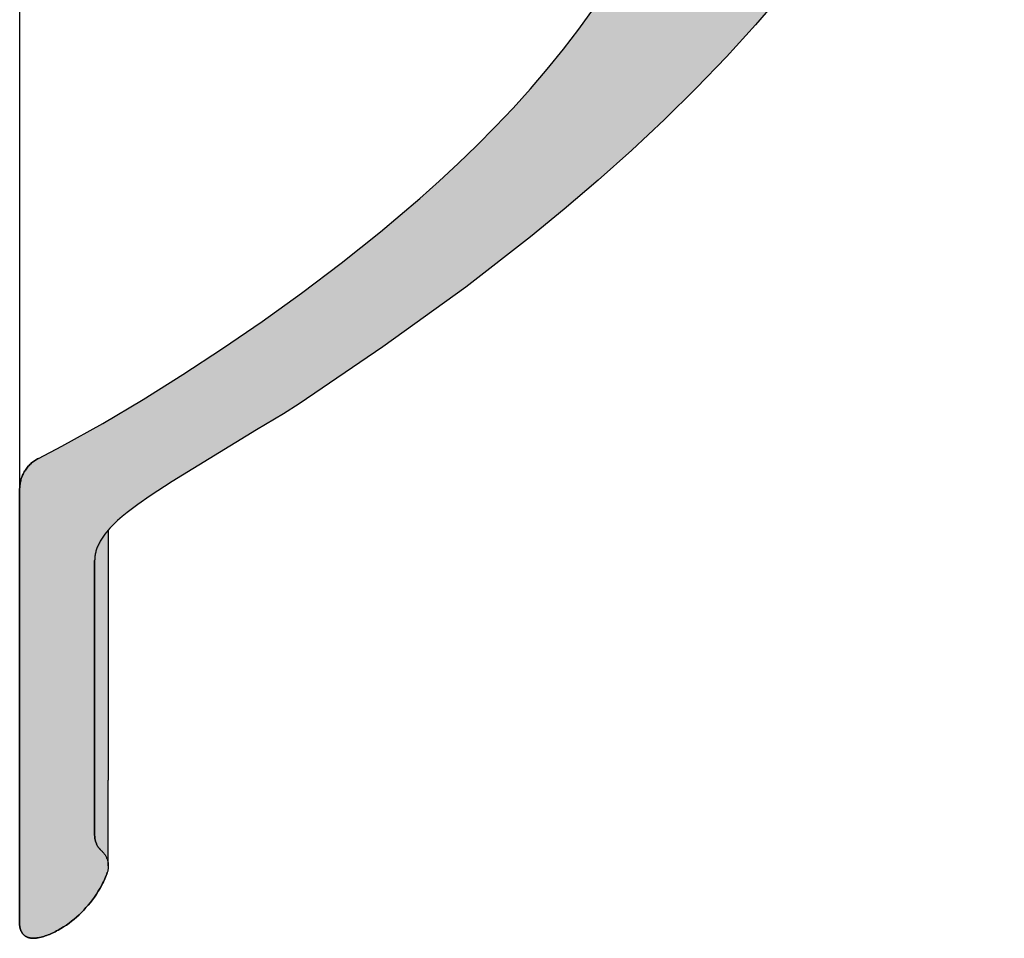
# Model space of a CAD drawing. Units: millimetres. Extents: x 87301 to 92687, y 36847 to 39006.
# Drawn here: x 88920 to 89064, y 38254 to 38389 of the extents above; entities that cross this region are included whole.
import ezdxf

# ---------------------------------------------------------------- set-up
doc = ezdxf.new("R2010")
doc.units = ezdxf.units.MM
doc.header["$LTSCALE"] = 2
doc.header["$MEASUREMENT"] = 0
doc.layers.add('Hatch', color=253, linetype='Continuous', lineweight=0)

msp = doc.modelspace()

# ---------------------------------------------------------------- hatches: boundary and pattern name
at = {"layer": 'Hatch', "ltscale": 0.2}
h = msp.add_hatch(color=256, dxfattribs=at)
h.dxf.hatch_style = 1
h.paths.add_polyline_path([(89055.12, 38503.95), (89055.25, 38504.09), (89055.4, 38504.23), (89055.56, 38504.36), (89055.73, 38504.48), (89055.9, 38504.58), (89056.08, 38504.68), (89056.27, 38504.76), (89056.46, 38504.83), (89056.66, 38504.88), (89056.86, 38504.93), (89057.01, 38504.95), (89057.11, 38504.96), (89059.71, 38505.19), (89059.81, 38505.2), (89059.91, 38505.21), (89060.01, 38505.23), (89060.11, 38505.25), (89060.21, 38505.27), (89060.31, 38505.3), (89060.41, 38505.33), (89060.51, 38505.37), (89060.61, 38505.41), (89060.7, 38505.45), (89060.79, 38505.5), (89060.89, 38505.54), (89060.98, 38505.59), (89061.06, 38505.65), (89061.15, 38505.71), (89061.23, 38505.77), (89061.32, 38505.83), (89061.4, 38505.9), (89061.47, 38505.96), (89061.55, 38506.04), (89061.62, 38506.11), (89061.69, 38506.19), (89061.76, 38506.26), (89061.82, 38506.35), (89061.88, 38506.43), (89061.94, 38506.51), (89062, 38506.6), (89062.05, 38506.69), (89062.1, 38506.78), (89062.15, 38506.87), (89062.19, 38506.97), (89062.23, 38507.06), (89062.27, 38507.16), (89062.3, 38507.26), (89062.33, 38507.36), (89062.36, 38507.46), (89062.38, 38507.56), (89062.4, 38507.66), (89062.42, 38507.76), (89062.43, 38507.86), (89062.44, 38507.97), (89062.44, 38508.07), (89062.44, 38508.17), (89062.44, 38514.37), (89062.44, 38514.48), (89062.44, 38514.58), (89062.43, 38514.68), (89062.42, 38514.79), (89062.4, 38514.89), (89062.38, 38514.99), (89062.36, 38515.09), (89062.33, 38515.19), (89062.3, 38515.29), (89062.27, 38515.39), (89062.23, 38515.48), (89062.19, 38515.58), (89062.15, 38515.67), (89062.1, 38515.77), (89062.05, 38515.86), (89062, 38515.95), (89061.94, 38516.03), (89061.88, 38516.12), (89061.82, 38516.2), (89061.76, 38516.28), (89061.69, 38516.36), (89061.62, 38516.44), (89061.55, 38516.51), (89061.47, 38516.58), (89061.39, 38516.65), (89061.31, 38516.72), (89061.23, 38516.78), (89061.15, 38516.84), (89061.06, 38516.9), (89060.97, 38516.95), (89060.88, 38517), (89060.79, 38517.05), (89060.7, 38517.1), (89060.6, 38517.14), (89060.51, 38517.18), (89060.41, 38517.21), (89060.31, 38517.24), (89060.21, 38517.27), (89060.11, 38517.3), (89060.01, 38517.32), (89059.91, 38517.34), (89059.81, 38517.35), (89059.7, 38517.36), (89059.6, 38517.37), (89059.5, 38517.37), (89059.39, 38517.37), (89052.62, 38517.25), (89052.52, 38517.25), (89052.41, 38517.24), (89052.31, 38517.23), (89052.21, 38517.22), (89052.11, 38517.2), (89052.01, 38517.18), (89051.91, 38517.16), (89051.81, 38517.13), (89051.71, 38517.1), (89051.62, 38517.06), (89051.52, 38517.02), (89051.43, 38516.98), (89051.33, 38516.94), (89051.24, 38516.89), (89051.15, 38516.84), (89051.07, 38516.79), (89050.98, 38516.73), (89050.9, 38516.67), (89050.81, 38516.61), (89050.73, 38516.55), (89050.66, 38516.48), (89050.58, 38516.41), (89050.51, 38516.34), (89050.44, 38516.26), (89050.37, 38516.18), (89038.52, 38502.06), (89038.39, 38501.91), (89038.25, 38501.76), (89038.11, 38501.61), (89037.96, 38501.48), (89037.81, 38501.34), (89037.65, 38501.21), (89037.49, 38501.09), (89037.32, 38500.97), (89037.15, 38500.86), (89036.98, 38500.75), (89036.8, 38500.65), (89036.62, 38500.56), (89036.44, 38500.47), (89036.25, 38500.39), (89036.06, 38500.31), (89035.87, 38500.24), (89035.68, 38500.18), (89035.48, 38500.12), (89035.29, 38500.07), (89035.2, 38500.05), (89035.11, 38500.02), (89035.02, 38499.99), (89034.93, 38499.96), (89034.84, 38499.93), (89034.75, 38499.89), (89034.66, 38499.86), (89034.57, 38499.82), (89034.49, 38499.78), (89034.4, 38499.74), (89034.32, 38499.7), (89034.23, 38499.65), (89034.15, 38499.61), (89034.07, 38499.56), (89033.99, 38499.51), (89033.9, 38499.46), (89033.83, 38499.41), (89033.75, 38499.36), (89033.67, 38499.31), (89033.59, 38499.25), (89033.52, 38499.19), (89033.45, 38499.13), (89033.37, 38499.07), (89033.3, 38499.01), (89033.23, 38498.95), (89033.16, 38498.89), (89033.09, 38498.82), (89033.03, 38498.75), (89032.96, 38498.68), (89032.89, 38498.61), (89032.83, 38498.54), (89032.77, 38498.47), (89032.71, 38498.4), (89032.65, 38498.33), (89032.59, 38498.25), (89032.54, 38498.18), (89032.48, 38498.1), (89032.43, 38498.02), (89032.38, 38497.94), (89032.33, 38497.86), (89032.28, 38497.78), (89032.23, 38497.7), (89032.19, 38497.62), (89032.14, 38497.53), (89032.1, 38497.45), (89032.06, 38497.36), (89032.02, 38497.28), (89031.98, 38497.19), (89031.94, 38497.1), (89031.91, 38497.01), (89031.88, 38496.92), (89031.85, 38496.84), (89031.82, 38496.75), (89031.79, 38496.66), (89031.76, 38496.56), (89031.74, 38496.47), (89031.72, 38496.38), (89031.7, 38496.29), (89031.68, 38496.2), (89031.66, 38496.11), (89031.65, 38496.01), (89031.63, 38495.92), (89031.62, 38495.82), (89031.61, 38495.73), (89030.01, 38480.78), (89042.72, 38481.41), (89043.32, 38487.2), (89043.34, 38487.38), (89043.37, 38487.57), (89043.39, 38487.75), (89043.43, 38487.94), (89043.46, 38488.12), (89043.5, 38488.3), (89043.54, 38488.49), (89043.58, 38488.67), (89043.63, 38488.85), (89043.68, 38489.03), (89043.74, 38489.2), (89043.79, 38489.38), (89043.86, 38489.56), (89043.92, 38489.73), (89043.99, 38489.91), (89044.06, 38490.08), (89044.13, 38490.25), (89044.21, 38490.42), (89044.29, 38490.59), (89044.38, 38490.76), (89044.46, 38490.92), (89044.55, 38491.08), (89044.64, 38491.25), (89044.74, 38491.41), (89044.84, 38491.56), (89044.94, 38491.72), (89045.05, 38491.87), (89045.15, 38492.03), (89045.26, 38492.18), (89045.38, 38492.33), (89045.49, 38492.47), (89045.61, 38492.62)])
h.paths.add_polyline_path([(89061.06, 38447.88), (89061.72, 38450.56), (89062.31, 38453.23), (89062.85, 38455.91), (89063.32, 38458.58), (89063.75, 38461.25), (89064.34, 38465.78), (89064.38, 38466.39), (89064.38, 38466.41), (89064.38, 38466.62), (89064.37, 38466.82), (89064.36, 38467.03), (89064.34, 38467.24), (89064.3, 38467.45), (89064.27, 38467.65), (89064.22, 38467.85), (89064.17, 38468.06), (89064.11, 38468.26), (89064.05, 38468.46), (89063.98, 38468.65), (89063.9, 38468.84), (89063.81, 38469.03), (89063.72, 38469.22), (89063.62, 38469.41), (89063.52, 38469.59), (89063.4, 38469.76), (89063.29, 38469.93), (89063.16, 38470.1), (89063.03, 38470.27), (89062.9, 38470.43), (89062.76, 38470.58), (89062.61, 38470.73), (89062.46, 38470.88), (89062.31, 38471.01), (89062.15, 38471.15), (89061.98, 38471.28), (89061.82, 38471.4), (89061.64, 38471.51), (89061.46, 38471.62), (89061.28, 38471.73), (89061.1, 38471.83), (89060.91, 38471.92), (89060.72, 38472), (89060.53, 38472.08), (89060.33, 38472.15), (89060.13, 38472.22), (89059.93, 38472.27), (89059.73, 38472.32), (89059.53, 38472.37), (89059.32, 38472.4), (89059.11, 38472.43), (89058.91, 38472.45), (89047.76, 38473.43), (89047.28, 38473.51), (89046.85, 38473.62), (89046.42, 38473.77), (89046.01, 38473.94), (89045.61, 38474.14), (89045.23, 38474.38), (89044.87, 38474.64), (89044.52, 38474.92), (89044.2, 38475.23), (89043.91, 38475.57), (89043.63, 38475.92), (89043.39, 38476.3), (89043.17, 38476.69), (89042.99, 38477.1), (89042.83, 38477.52), (89042.71, 38477.95), (89042.62, 38478.39), (89042.56, 38478.83), (89042.54, 38479.28), (89042.55, 38479.72), (89042.58, 38480.02), (89042.72, 38481.41), (89030.01, 38480.78), (89028.87, 38470.07), (89027.01, 38456.2), (89025.96, 38449.62), (89024.82, 38443.33), (89023.58, 38437.35), (89022.22, 38431.6), (89021.47, 38428.78), (89020.67, 38425.97), (89019.82, 38423.17), (89018.9, 38420.36), (89017.91, 38417.54), (89016.84, 38414.69), (89015.66, 38411.8), (89014.38, 38408.86), (89012.98, 38405.89), (89012.51, 38404.96), (89027.43, 38387.92), (89027.88, 38388.41), (89031.95, 38393.16), (89035.81, 38398), (89037.67, 38400.45), (89039.48, 38402.93), (89041.24, 38405.43), (89042.95, 38407.95), (89044.61, 38410.51), (89046.21, 38413.09), (89047.76, 38415.7), (89049.24, 38418.34), (89050.67, 38420.99), (89052.03, 38423.66), (89053.32, 38426.35), (89054.53, 38429.04), (89055.68, 38431.74), (89056.76, 38434.44), (89057.76, 38437.13), (89058.69, 38439.82), (89059.55, 38442.51), (89060.34, 38445.2)])
h.paths.add_polyline_path([(89051.26, 38448.01), (89050.3, 38444.78), (89049.25, 38441.59), (89048.57, 38439.65), (89047.84, 38437.72), (89047.08, 38435.8), (89046.29, 38433.9), (89045.44, 38431.97), (89044.56, 38430.05), (89042.68, 38426.22), (89040.63, 38422.4), (89038.46, 38418.64), (89037, 38416.25), (89035.48, 38413.89), (89033.93, 38411.56), (89032.33, 38409.25), (89029.68, 38405.63), (89026.94, 38402.08), (89024.64, 38399.24), (89024.26, 38398.95), (89023.82, 38398.75), (89023.34, 38398.67), (89022.85, 38398.7), (89022.39, 38398.85), (89021.98, 38399.11), (89021.64, 38399.46), (89021.39, 38399.88), (89021.25, 38400.34), (89021.23, 38400.83), (89021.32, 38401.31), (89021.44, 38401.56), (89023.22, 38405.34), (89024.45, 38408.17), (89025.61, 38411.03), (89026.62, 38413.69), (89027.58, 38416.38), (89028.49, 38419.08), (89029.34, 38421.81), (89030.88, 38427.2), (89032.25, 38432.63), (89033.48, 38438.18), (89034.38, 38442.72), (89035.54, 38449.28), (89037.41, 38461.87), (89037.78, 38464.7), (89037.91, 38465.12), (89038.17, 38465.53), (89038.52, 38465.87), (89038.94, 38466.11), (89039.41, 38466.25), (89039.89, 38466.27), (89040.37, 38466.17), (89040.66, 38466.04), (89041.03, 38465.83), (89041.32, 38465.67), (89041.66, 38465.49), (89042.01, 38465.33), (89042.36, 38465.17), (89042.71, 38465.02), (89043.07, 38464.88), (89043.43, 38464.75), (89043.8, 38464.63), (89044.17, 38464.51), (89044.54, 38464.41), (89044.91, 38464.31), (89045.29, 38464.23), (89045.67, 38464.15), (89046.04, 38464.09), (89046.43, 38464.03), (89046.81, 38463.98), (89047.19, 38463.94), (89052.51, 38463.48), (89052.93, 38463.36), (89053.34, 38463.12), (89053.69, 38462.79), (89053.96, 38462.39), (89054.12, 38461.94), (89054.16, 38461.46), (89054.13, 38461.19), (89053.65, 38458.41), (89053.11, 38455.64), (89052.25, 38451.81)], flags=16)
h.paths.add_polyline_path([(88926.11, 38326.6), (88932.12, 38329.95), (88938.04, 38333.47), (88943.89, 38337.13), (88949.71, 38340.93), (88955.5, 38344.9), (88961.29, 38349.06), (88967.08, 38353.43), (88972.87, 38358.04), (88978.62, 38362.92), (88981.46, 38365.45), (88984.26, 38368.05), (88987.01, 38370.71), (88989.7, 38373.42), (88992.33, 38376.2), (88994.88, 38379.02), (88997.34, 38381.9), (88999.7, 38384.82), (89001.96, 38387.78), (89004.1, 38390.77), (89006.13, 38393.79), (89008.03, 38396.82), (89009.81, 38399.85), (89011.46, 38402.88), (89012.51, 38404.96), (89027.43, 38387.92), (89023.63, 38383.73), (89019.19, 38379.11), (89014.55, 38374.54), (89009.74, 38370.04), (89004.8, 38365.63), (88999.82, 38361.38), (88994.87, 38357.33), (88985.37, 38349.95), (88973.22, 38341.17), (88960.94, 38332.83), (88958.63, 38331.35), (88954.7, 38328.98), (88942.32, 38321.4), (88939.1, 38319.32), (88937.29, 38318.06), (88936.47, 38317.46), (88935.69, 38316.86), (88934.98, 38316.28), (88934.64, 38315.99), (88934.31, 38315.7), (88934, 38315.41), (88933.71, 38315.13), (88933.42, 38314.84), (88933.15, 38314.56), (88932.94, 38314.32), (88932.94, 38277.63), (88932.94, 38264.77), (88932.86, 38264.27), (88932.67, 38263.74), (88932.49, 38263.27), (88932.28, 38262.8), (88932.04, 38262.32), (88931.74, 38261.78), (88931.47, 38261.34), (88931.2, 38260.9), (88930.91, 38260.48), (88930.62, 38260.07), (88930.31, 38259.68), (88930, 38259.29), (88929.67, 38258.92), (88929.34, 38258.55), (88929, 38258.2), (88928.65, 38257.87), (88928.3, 38257.54), (88927.93, 38257.23), (88927.56, 38256.92), (88927.18, 38256.63), (88926.79, 38256.36), (88926.39, 38256.1), (88925.99, 38255.85), (88925.49, 38255.56), (88925.05, 38255.34), (88924.63, 38255.14), (88924.1, 38254.91), (88923.47, 38254.69), (88922.88, 38254.54), (88922.25, 38254.43), (88921.71, 38254.43), (88921.23, 38254.51), (88920.79, 38254.71), (88920.44, 38255), (88920.18, 38255.39), (88920.01, 38255.84), (88919.94, 38256.23), (88919.94, 38320.35), (88919.94, 38320.56), (88919.97, 38320.86), (88919.97, 38320.86), (88919.96, 38320.69), (88919.95, 38320.52), (88919.95, 38320.52), (88919.97, 38320.86), (88920.02, 38321.2), (88920.02, 38321.2), (88919.99, 38321.03), (88919.97, 38320.86), (88919.97, 38320.86), (88920.01, 38321.21), (88920.09, 38321.54), (88920.09, 38321.54), (88920.05, 38321.37), (88920.02, 38321.21), (88920.02, 38321.2), (88920.08, 38321.54), (88920.18, 38321.87), (88920.18, 38321.87), (88920.13, 38321.71), (88920.09, 38321.54), (88920.09, 38321.54), (88920.18, 38321.88), (88920.36, 38322.36), (88920.52, 38322.67), (88920.52, 38322.67), (88920.44, 38322.51), (88920.37, 38322.36), (88920.37, 38322.36), (88920.51, 38322.67), (88920.69, 38322.97), (88920.68, 38322.97), (88920.6, 38322.82), (88920.52, 38322.67), (88920.52, 38322.67), (88920.68, 38322.97), (88920.88, 38323.25), (88920.87, 38323.25), (88920.78, 38323.11), (88920.69, 38322.97), (88920.69, 38322.97), (88920.87, 38323.26), (88921.09, 38323.53), (88921.09, 38323.53), (88920.98, 38323.39), (88920.88, 38323.26), (88920.88, 38323.25), (88921.08, 38323.53), (88921.31, 38323.79), (88921.31, 38323.79), (88921.2, 38323.66), (88921.09, 38323.53), (88921.09, 38323.53), (88921.31, 38323.79), (88921.56, 38324.03), (88921.56, 38324.03), (88921.44, 38323.91), (88921.32, 38323.79), (88921.31, 38323.79), (88921.56, 38324.03), (88921.77, 38324.21), (88921.95, 38324.36), (88922.2, 38324.53), (88922.39, 38324.65), (88922.69, 38324.81)])
h.paths.add_polyline_path([(88930.94, 38269.5), (88930.95, 38269.4), (88930.95, 38269.3), (88930.96, 38269.2), (88930.97, 38269.1), (88930.99, 38269), (88931.01, 38268.9), (88931.03, 38268.8), (88931.05, 38268.7), (88931.08, 38268.6), (88931.11, 38268.51), (88931.15, 38268.41), (88931.19, 38268.32), (88931.23, 38268.23), (88931.27, 38268.14), (88931.32, 38268.05), (88931.37, 38267.96), (88931.42, 38267.87), (88931.48, 38267.79), (88931.54, 38267.71), (88931.6, 38267.63), (88931.76, 38267.43), (88931.87, 38267.33), (88931.65, 38267.54), (88931.36, 38267.96), (88931.14, 38268.41), (88931, 38268.89), (88930.94, 38269.33)], flags=16)

# ---------------------------------------------------------------- linework, layer by layer
at = {"linetype": 'Continuous'}
for points in [[(88919.94, 38645.92), (88919.94, 38320.35)], [(89031.95, 38393.16), (89027.88, 38388.41), (89023.63, 38383.73), (89019.19, 38379.11), (89014.55, 38374.54), (89009.74, 38370.04), (89004.8, 38365.63), (88999.82, 38361.38), (88994.87, 38357.33), (88985.37, 38349.95), (88973.22, 38341.17), (88960.94, 38332.83)], [(88922.69, 38324.81), (88926.11, 38326.6), (88932.12, 38329.95), (88938.04, 38333.47), (88943.89, 38337.13), (88949.71, 38340.93), (88955.5, 38344.9), (88961.29, 38349.06), (88967.08, 38353.43), (88972.87, 38358.04), (88978.62, 38362.92), (88981.46, 38365.45), (88984.26, 38368.05), (88987.01, 38370.71), (88989.7, 38373.42), (88992.33, 38376.2), (88994.88, 38379.02), (88997.34, 38381.9), (88999.7, 38384.82), (89001.96, 38387.78), (89004.1, 38390.77)], [(88960.94, 38332.83), (88958.63, 38331.35), (88954.7, 38328.98)], [(88954.7, 38328.98), (88942.32, 38321.4), (88939.1, 38319.32), (88937.29, 38318.06), (88936.47, 38317.46), (88935.69, 38316.86), (88934.98, 38316.28), (88934.64, 38315.99), (88934.31, 38315.7), (88934, 38315.41), (88933.71, 38315.13), (88933.42, 38314.84), (88933.15, 38314.56), (88932.9, 38314.27), (88932.66, 38313.99), (88932.43, 38313.7), (88932.32, 38313.56), (88932.22, 38313.41), (88932.12, 38313.27), (88932.02, 38313.12), (88931.93, 38312.98), (88931.84, 38312.83), (88931.76, 38312.69), (88931.68, 38312.54), (88931.6, 38312.4), (88931.53, 38312.25), (88931.46, 38312.1), (88931.39, 38311.96), (88931.33, 38311.81), (88931.28, 38311.66), (88931.23, 38311.51), (88931.18, 38311.36), (88931.13, 38311.21), (88931.09, 38311.06), (88931.06, 38310.91), (88931.03, 38310.76), (88931, 38310.6), (88930.98, 38310.45), (88930.97, 38310.29), (88930.95, 38310.14), (88930.95, 38309.98), (88930.94, 38309.82)], [(88919.94, 38320.35), (88919.95, 38320.52), (88919.96, 38320.69), (88919.97, 38320.86), (88919.99, 38321.03), (88920.02, 38321.2), (88920.05, 38321.37), (88920.09, 38321.54), (88920.13, 38321.71), (88920.18, 38321.87), (88920.24, 38322.04), (88920.3, 38322.2), (88920.37, 38322.36), (88920.44, 38322.51), (88920.52, 38322.67), (88920.6, 38322.82), (88920.68, 38322.97), (88920.78, 38323.11), (88920.87, 38323.25), (88920.98, 38323.39), (88921.09, 38323.53), (88921.2, 38323.66), (88921.31, 38323.79), (88921.43, 38323.91), (88921.56, 38324.03), (88921.69, 38324.14), (88921.82, 38324.25), (88921.96, 38324.36), (88922.1, 38324.46), (88922.24, 38324.55), (88922.39, 38324.64), (88922.54, 38324.73), (88922.69, 38324.81)], [(88922.69, 38324.81), (88922.54, 38324.73), (88922.39, 38324.64), (88922.24, 38324.55), (88922.1, 38324.46), (88921.96, 38324.36), (88921.82, 38324.25), (88921.69, 38324.14), (88921.56, 38324.03), (88921.43, 38323.91), (88921.31, 38323.79), (88921.2, 38323.66), (88921.09, 38323.53), (88920.98, 38323.39), (88920.87, 38323.25), (88920.78, 38323.11), (88920.68, 38322.97), (88920.6, 38322.82), (88920.52, 38322.67), (88920.44, 38322.51), (88920.37, 38322.36), (88920.3, 38322.2), (88920.24, 38322.04), (88920.18, 38321.87), (88920.13, 38321.71), (88920.09, 38321.54), (88920.05, 38321.37), (88920.02, 38321.2), (88919.99, 38321.03), (88919.97, 38320.86), (88919.96, 38320.69), (88919.95, 38320.52), (88919.94, 38320.35)], [(88922.69, 38324.81), (88922.54, 38324.73), (88922.39, 38324.65), (88922.24, 38324.56), (88922.1, 38324.46), (88921.96, 38324.36), (88921.82, 38324.25), (88921.69, 38324.14), (88921.56, 38324.03), (88921.44, 38323.91), (88921.32, 38323.79), (88921.2, 38323.66), (88921.09, 38323.53), (88920.98, 38323.39), (88920.88, 38323.26), (88920.78, 38323.11), (88920.69, 38322.97), (88920.6, 38322.82), (88920.52, 38322.67), (88920.44, 38322.51), (88920.37, 38322.36), (88920.3, 38322.2), (88920.24, 38322.04), (88920.18, 38321.87), (88920.13, 38321.71), (88920.09, 38321.54), (88920.05, 38321.37), (88920.02, 38321.21), (88919.99, 38321.03), (88919.97, 38320.86), (88919.96, 38320.69), (88919.95, 38320.52), (88919.94, 38320.35)], [(88919.94, 38256.35), (88919.94, 38320.35)], [(88919.94, 38320.35), (88919.94, 38256.35)], [(88932.94, 38314.17), (88932.94, 38277.63)], [(88930.94, 38309.82), (88930.94, 38269.5)], [(88930.94, 38269.5), (88930.94, 38309.82)], [(88932.94, 38265.03), (88932.94, 38277.63)], [(88930.94, 38269.5), (88930.95, 38269.4), (88930.95, 38269.3), (88930.96, 38269.2), (88930.97, 38269.1), (88930.99, 38269), (88931.01, 38268.9), (88931.03, 38268.8), (88931.05, 38268.7), (88931.08, 38268.6), (88931.11, 38268.51), (88931.15, 38268.41), (88931.19, 38268.32), (88931.23, 38268.23), (88931.27, 38268.14), (88931.32, 38268.05), (88931.37, 38267.96), (88931.42, 38267.87), (88931.48, 38267.79), (88931.54, 38267.71), (88931.6, 38267.63), (88931.66, 38267.55), (88931.73, 38267.48), (88931.8, 38267.4), (88931.87, 38267.33), (88931.94, 38267.26)], [(88931.94, 38267.26), (88931.87, 38267.33), (88931.8, 38267.4), (88931.73, 38267.48), (88931.66, 38267.55), (88931.6, 38267.63), (88931.54, 38267.71), (88931.48, 38267.79), (88931.42, 38267.87), (88931.37, 38267.96), (88931.32, 38268.05), (88931.27, 38268.14), (88931.23, 38268.23), (88931.19, 38268.32), (88931.15, 38268.41), (88931.11, 38268.51), (88931.08, 38268.6), (88931.05, 38268.7), (88931.03, 38268.8), (88931.01, 38268.9), (88930.99, 38269), (88930.97, 38269.1), (88930.96, 38269.2), (88930.95, 38269.3), (88930.95, 38269.4), (88930.94, 38269.5)], [(88931.94, 38267.26), (88932.02, 38267.19), (88932.09, 38267.12), (88932.16, 38267.05), (88932.23, 38266.97), (88932.29, 38266.9), (88932.35, 38266.82), (88932.41, 38266.73), (88932.47, 38266.65), (88932.52, 38266.56), (88932.57, 38266.48), (88932.62, 38266.39), (88932.66, 38266.3), (88932.7, 38266.2), (88932.74, 38266.11), (88932.78, 38266.02), (88932.81, 38265.92), (88932.84, 38265.82), (88932.86, 38265.73), (88932.88, 38265.63), (88932.9, 38265.53), (88932.92, 38265.43), (88932.93, 38265.33), (88932.94, 38265.23), (88932.94, 38265.13), (88932.94, 38265.03)], [(88931.94, 38267.26), (88932.02, 38267.19), (88932.09, 38267.12), (88932.16, 38267.05), (88932.23, 38266.97), (88932.29, 38266.9), (88932.35, 38266.82), (88932.41, 38266.73), (88932.47, 38266.65), (88932.52, 38266.56), (88932.57, 38266.48), (88932.62, 38266.39), (88932.66, 38266.3), (88932.7, 38266.2), (88932.74, 38266.11), (88932.78, 38266.02), (88932.81, 38265.92), (88932.84, 38265.82), (88932.86, 38265.73), (88932.88, 38265.63), (88932.9, 38265.53), (88932.92, 38265.43), (88932.93, 38265.33), (88932.94, 38265.23), (88932.94, 38265.13), (88932.94, 38265.03)], [(88932.94, 38265.03), (88932.94, 38264.93), (88932.94, 38264.84), (88932.93, 38264.74), (88932.92, 38264.65), (88932.91, 38264.55), (88932.89, 38264.46), (88932.87, 38264.36), (88932.85, 38264.27), (88932.82, 38264.18), (88932.79, 38264.09)], [(88932.94, 38265.03), (88932.94, 38264.93), (88932.94, 38264.84), (88932.93, 38264.74), (88932.92, 38264.65), (88932.91, 38264.55), (88932.89, 38264.46), (88932.87, 38264.36), (88932.85, 38264.27), (88932.82, 38264.18), (88932.79, 38264.09)], [(88932.79, 38264.09), (88932.71, 38263.85), (88932.63, 38263.62), (88932.53, 38263.38), (88932.43, 38263.15), (88932.33, 38262.92), (88932.22, 38262.69), (88932.11, 38262.46), (88931.99, 38262.23), (88931.74, 38261.78), (88931.47, 38261.34), (88931.2, 38260.9), (88930.91, 38260.48), (88930.62, 38260.07), (88930.31, 38259.68), (88930, 38259.29), (88929.67, 38258.92), (88929.34, 38258.55), (88929, 38258.2), (88928.65, 38257.87), (88928.3, 38257.54), (88927.93, 38257.23), (88927.56, 38256.92), (88927.18, 38256.63), (88926.79, 38256.36), (88926.39, 38256.1), (88925.99, 38255.85), (88925.57, 38255.61), (88925.36, 38255.5), (88925.16, 38255.39), (88924.95, 38255.29), (88924.73, 38255.19), (88924.52, 38255.09), (88924.31, 38255), (88924.1, 38254.92), (88923.89, 38254.84), (88923.68, 38254.77), (88923.47, 38254.7), (88923.27, 38254.64), (88923.07, 38254.59), (88922.87, 38254.54), (88922.67, 38254.5), (88922.57, 38254.48), (88922.48, 38254.47), (88922.39, 38254.45), (88922.29, 38254.44), (88922.2, 38254.44), (88922.12, 38254.43), (88922.03, 38254.43), (88921.94, 38254.43)], [(88921.94, 38254.43), (88922.03, 38254.43), (88922.12, 38254.43), (88922.2, 38254.44), (88922.29, 38254.44), (88922.39, 38254.45), (88922.48, 38254.47), (88922.57, 38254.48), (88922.67, 38254.5), (88922.87, 38254.54), (88923.07, 38254.59), (88923.27, 38254.64), (88923.47, 38254.7), (88923.68, 38254.77), (88923.89, 38254.84), (88924.1, 38254.92), (88924.31, 38255), (88924.52, 38255.09), (88924.73, 38255.19), (88924.95, 38255.29), (88925.16, 38255.39), (88925.36, 38255.5), (88925.57, 38255.61), (88925.99, 38255.85), (88926.39, 38256.1), (88926.79, 38256.36), (88927.18, 38256.63), (88927.56, 38256.92), (88927.93, 38257.23), (88928.3, 38257.54), (88928.65, 38257.87), (88929, 38258.2), (88929.34, 38258.55), (88929.67, 38258.92), (88930, 38259.29), (88930.31, 38259.68), (88930.62, 38260.07), (88930.91, 38260.48), (88931.2, 38260.9), (88931.47, 38261.34), (88931.74, 38261.78), (88931.99, 38262.23), (88932.11, 38262.46), (88932.22, 38262.69), (88932.33, 38262.92), (88932.43, 38263.15), (88932.53, 38263.38), (88932.63, 38263.62), (88932.71, 38263.85), (88932.79, 38264.09)], [(88921.94, 38254.43), (88921.87, 38254.43), (88921.79, 38254.43), (88921.7, 38254.44), (88921.65, 38254.44), (88921.61, 38254.45), (88921.56, 38254.45), (88921.51, 38254.46), (88921.46, 38254.47), (88921.41, 38254.48), (88921.37, 38254.49), (88921.32, 38254.5), (88921.27, 38254.51), (88921.22, 38254.53), (88921.17, 38254.55), (88921.12, 38254.56), (88921.08, 38254.58), (88921.03, 38254.6), (88920.98, 38254.62), (88920.94, 38254.64), (88920.89, 38254.67), (88920.85, 38254.69), (88920.8, 38254.72), (88920.76, 38254.75), (88920.72, 38254.78), (88920.68, 38254.81), (88920.64, 38254.84), (88920.6, 38254.87), (88920.56, 38254.91), (88920.52, 38254.94), (88920.49, 38254.98), (88920.45, 38255.02), (88920.42, 38255.06), (88920.39, 38255.1), (88920.36, 38255.14), (88920.33, 38255.18), (88920.3, 38255.22), (88920.27, 38255.27), (88920.24, 38255.31), (88920.22, 38255.36), (88920.19, 38255.4), (88920.17, 38255.45), (88920.15, 38255.49), (88920.13, 38255.54), (88920.11, 38255.59), (88920.09, 38255.64), (88920.07, 38255.68), (88920.05, 38255.73), (88920.04, 38255.78), (88920.03, 38255.83), (88920.01, 38255.88), (88920, 38255.92), (88919.99, 38255.97), (88919.98, 38256.01), (88919.97, 38256.06), (88919.96, 38256.1), (88919.96, 38256.15), (88919.95, 38256.19), (88919.95, 38256.23), (88919.95, 38256.27), (88919.94, 38256.31), (88919.94, 38256.35)], [(88919.94, 38256.35), (88919.94, 38256.31), (88919.95, 38256.27), (88919.95, 38256.23), (88919.95, 38256.19), (88919.96, 38256.15), (88919.96, 38256.1), (88919.97, 38256.06), (88919.98, 38256.01), (88919.99, 38255.97), (88920, 38255.92), (88920.01, 38255.88), (88920.03, 38255.83), (88920.04, 38255.78), (88920.05, 38255.73), (88920.07, 38255.68), (88920.09, 38255.64), (88920.11, 38255.59), (88920.13, 38255.54), (88920.15, 38255.49), (88920.17, 38255.45), (88920.19, 38255.4), (88920.22, 38255.36), (88920.24, 38255.31), (88920.27, 38255.27), (88920.3, 38255.22), (88920.33, 38255.18), (88920.36, 38255.14), (88920.39, 38255.1), (88920.42, 38255.06), (88920.45, 38255.02), (88920.49, 38254.98), (88920.52, 38254.94), (88920.56, 38254.91), (88920.6, 38254.87), (88920.64, 38254.84), (88920.68, 38254.81), (88920.72, 38254.78), (88920.76, 38254.75), (88920.8, 38254.72), (88920.85, 38254.69), (88920.89, 38254.67), (88920.94, 38254.64), (88920.98, 38254.62), (88921.03, 38254.6), (88921.08, 38254.58), (88921.12, 38254.56), (88921.17, 38254.55), (88921.22, 38254.53), (88921.27, 38254.51), (88921.32, 38254.5), (88921.37, 38254.49), (88921.41, 38254.48), (88921.46, 38254.47), (88921.51, 38254.46), (88921.56, 38254.45), (88921.61, 38254.45), (88921.65, 38254.44), (88921.7, 38254.44), (88921.79, 38254.43), (88921.87, 38254.43), (88921.94, 38254.43)]]:
    msp.add_lwpolyline(points, dxfattribs=at)

doc.saveas('drawing.dxf')
